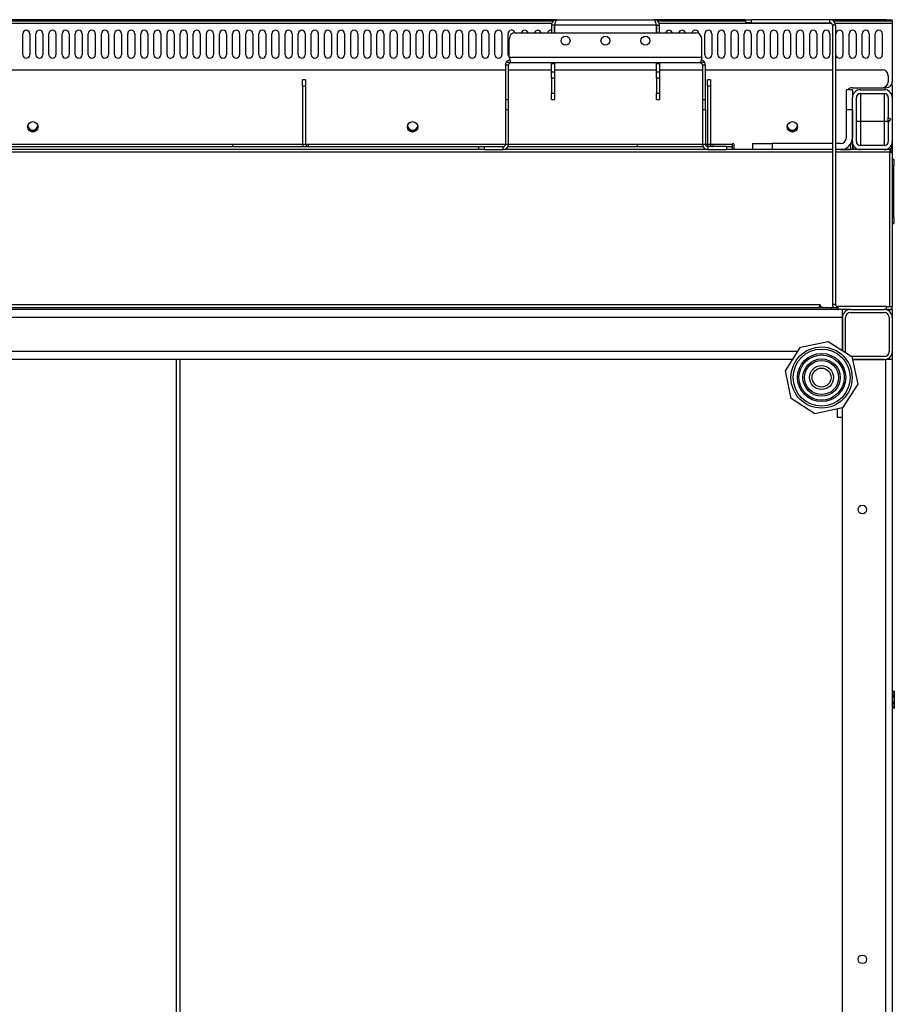
# Model space of a CAD drawing. Units: millimetres. Extents: x -147 to 5804, y -11 to 4784.
# Drawn here: x 1761 to 2199, y 3661 to 4153 of the extents above; entities that cross this region are included whole.
import ezdxf

# ---------------------------------------------------------------- set-up
doc = ezdxf.new("R2010")
doc.units = ezdxf.units.MM
doc.header["$LTSCALE"] = 20

msp = doc.modelspace()

# ---------------------------------------------------------------- linework, layer by layer
for p, q in [((2029.92, 4153.39), (1505.52, 4153.39)), ((2028, 4152.59), (1507.43, 4152.59)), ((2029.92, 4153.39), (2078.52, 4153.39)), ((2124.22, 4153.39), (2078.52, 4153.39)), ((2124.22, 4152.59), (2080.43, 4152.59)), ((2124.22, 4153.39), (2127.22, 4153.39)), ((2124.22, 4153.39), (2124.22, 4151.89)), ((2127.22, 4151.89), (2124.22, 4151.89)), ((2127.22, 4151.89), (2127.22, 4153.39)), ((2166.52, 4153.39), (2127.22, 4153.39)), ((2127.22, 4151.89), (2166.52, 4151.89)), ((2194.72, 4153.39), (2166.52, 4153.39)), ((2166.52, 4151.89), (2166.52, 4153.39)), ((2194.72, 4152.59), (2168.43, 4152.59)), ((2194.72, 4153.39), (2194.72, 4152.59)), ((2194.72, 4153.39), (2197.72, 4153.39)), ((2197.72, 4152.59), (2194.72, 4152.59)), ((2197.72, 4152.59), (2197.72, 4153.39)), ((2197.72, 4152.59), (2197.72, 4151.49)), ((2027.34, 4151.49), (1508.09, 4151.49)), ((2009.07, 4146.89), (2099.36, 4146.89)), ((2028.72, 4150.69), (2027.22, 4150.69)), ((2027.22, 4150.69), (2027.22, 4146.89)), ((2028.72, 4150.69), (2028.72, 4146.89)), ((2028.79, 4146.89), (2028.79, 4150.69)), ((2079.65, 4150.69), (2028.79, 4150.69)), ((2079.65, 4150.69), (2079.65, 4146.89)), ((2079.72, 4150.69), (2079.72, 4146.89)), ((2079.72, 4150.69), (2081.22, 4150.69)), ((2167.41, 4151.49), (2081.09, 4151.49)), ((2081.22, 4146.89), (2081.22, 4150.69)), ((2169.22, 4150.69), (2167.72, 4150.69)), ((2167.72, 4150.69), (2167.72, 4011.09)), ((2197.72, 4151.49), (2169.09, 4151.49)), ((2169.22, 4150.69), (2169.22, 4011.09)), ((2197.72, 4151.49), (2197.72, 4122.39)), ((1762.68, 4135.89), (1762.68, 4146.39)), ((1766.18, 4146.39), (1766.18, 4135.89)), ((1769.25, 4135.89), (1769.25, 4146.39)), ((1772.75, 4146.39), (1772.75, 4135.89)), ((1775.81, 4135.89), (1775.81, 4146.39)), ((1779.31, 4146.39), (1779.31, 4135.89)), ((1782.37, 4135.89), (1782.37, 4146.39)), ((1785.87, 4146.39), (1785.87, 4135.89)), ((1788.93, 4135.89), (1788.93, 4146.39)), ((1792.43, 4146.39), (1792.43, 4135.89)), ((1795.49, 4135.89), (1795.49, 4146.39)), ((1798.99, 4146.39), (1798.99, 4135.89)), ((1802.06, 4135.89), (1802.06, 4146.39)), ((1805.56, 4146.39), (1805.56, 4135.89)), ((1808.62, 4135.89), (1808.62, 4146.39)), ((1812.12, 4146.39), (1812.12, 4135.89)), ((1815.18, 4135.89), (1815.18, 4146.39)), ((1818.68, 4146.39), (1818.68, 4135.89)), ((1821.74, 4135.89), (1821.74, 4146.39)), ((1825.24, 4146.39), (1825.24, 4135.89)), ((1828.31, 4135.89), (1828.31, 4146.39)), ((1831.81, 4146.39), (1831.81, 4135.89)), ((1834.87, 4135.89), (1834.87, 4146.39)), ((1838.37, 4146.39), (1838.37, 4135.89)), ((1841.43, 4135.89), (1841.43, 4146.39)), ((1844.93, 4146.39), (1844.93, 4135.89)), ((1847.99, 4135.89), (1847.99, 4146.39)), ((1851.49, 4146.39), (1851.49, 4135.89)), ((1854.55, 4135.89), (1854.55, 4146.39)), ((1858.05, 4146.39), (1858.05, 4135.89)), ((1861.12, 4135.89), (1861.12, 4146.39)), ((1864.62, 4146.39), (1864.62, 4135.89)), ((1867.68, 4135.89), (1867.68, 4146.39)), ((1871.18, 4146.39), (1871.18, 4135.89)), ((1874.24, 4135.89), (1874.24, 4146.39)), ((1877.74, 4146.39), (1877.74, 4135.89)), ((1880.8, 4135.89), (1880.8, 4146.39)), ((1884.3, 4146.39), (1884.3, 4135.89)), ((1887.36, 4135.89), (1887.36, 4146.39)), ((1890.86, 4146.39), (1890.86, 4135.89)), ((1893.93, 4135.89), (1893.93, 4146.39)), ((1897.43, 4146.39), (1897.43, 4135.89)), ((1900.49, 4135.89), (1900.49, 4146.39)), ((1903.99, 4146.39), (1903.99, 4135.89)), ((1907.05, 4135.89), (1907.05, 4146.39)), ((1910.55, 4146.39), (1910.55, 4135.89)), ((1913.61, 4135.89), (1913.61, 4146.39)), ((1917.11, 4146.39), (1917.11, 4135.89)), ((1920.17, 4135.89), (1920.17, 4146.39)), ((1923.67, 4146.39), (1923.67, 4135.89)), ((1926.74, 4135.89), (1926.74, 4146.39)), ((1930.24, 4146.39), (1930.24, 4135.89)), ((1933.3, 4135.89), (1933.3, 4146.39)), ((1936.8, 4146.39), (1936.8, 4135.89)), ((1939.86, 4135.89), (1939.86, 4146.39)), ((1943.36, 4146.39), (1943.36, 4135.89)), ((1946.42, 4135.89), (1946.42, 4146.39)), ((1949.92, 4146.39), (1949.92, 4135.89)), ((1952.98, 4135.89), (1952.98, 4146.39)), ((1956.48, 4146.39), (1956.48, 4135.89)), ((1959.55, 4135.89), (1959.55, 4146.39)), ((1963.05, 4146.39), (1963.05, 4135.89)), ((1966.11, 4135.89), (1966.11, 4146.39)), ((1969.61, 4146.39), (1969.61, 4135.89)), ((1972.67, 4135.89), (1972.67, 4146.39)), ((1976.17, 4146.39), (1976.17, 4135.89)), ((1979.23, 4135.89), (1979.23, 4146.39)), ((1982.73, 4146.39), (1982.73, 4135.89)), ((1985.79, 4135.89), (1985.79, 4146.39)), ((1989.29, 4146.39), (1989.29, 4135.89)), ((1992.36, 4135.89), (1992.36, 4146.39)), ((1995.86, 4146.39), (1995.86, 4135.89)), ((1998.92, 4135.89), (1998.92, 4146.39)), ((2002.42, 4146.39), (2002.42, 4135.89)), ((2005.48, 4135.89), (2005.48, 4146.39)), ((2006.07, 4134.59), (2006.07, 4143.89)), ((2102.36, 4134.59), (2102.36, 4143.89)), ((2103.91, 4135.89), (2103.91, 4146.39)), ((2107.41, 4146.39), (2107.41, 4135.89)), ((2110.47, 4135.89), (2110.47, 4146.39)), ((2113.97, 4146.39), (2113.97, 4135.89)), ((2117.03, 4135.89), (2117.03, 4146.39)), ((2120.53, 4146.39), (2120.53, 4135.89)), ((2123.6, 4135.89), (2123.6, 4146.39)), ((2127.1, 4146.39), (2127.1, 4135.89)), ((2130.16, 4135.89), (2130.16, 4146.39)), ((2133.66, 4146.39), (2133.66, 4135.89)), ((2136.72, 4135.89), (2136.72, 4146.39)), ((2140.22, 4146.39), (2140.22, 4135.89)), ((2143.28, 4135.89), (2143.28, 4146.39)), ((2146.78, 4146.39), (2146.78, 4135.89)), ((2149.84, 4135.89), (2149.84, 4146.39)), ((2153.34, 4146.39), (2153.34, 4135.89)), ((2156.41, 4135.89), (2156.41, 4146.39)), ((2159.91, 4146.39), (2159.91, 4135.89)), ((2162.97, 4135.89), (2162.97, 4146.39)), ((2166.47, 4146.39), (2166.47, 4135.89)), ((2169.53, 4135.89), (2169.53, 4146.39)), ((2173.03, 4146.39), (2173.03, 4135.89)), ((2176.09, 4135.89), (2176.09, 4146.39)), ((2179.59, 4146.39), (2179.59, 4135.89)), ((2182.65, 4135.89), (2182.65, 4146.39)), ((2186.15, 4146.39), (2186.15, 4135.89)), ((2189.22, 4135.89), (2189.22, 4146.39)), ((2192.72, 4146.39), (2192.72, 4135.89)), ((2006.07, 4134.59), (2102.36, 4134.59)), ((1531.22, 4128.39), (2004.22, 4128.39)), ((2005.72, 4130.69), (2004.22, 4130.69)), ((2004.22, 4130.69), (2004.22, 4113.39)), ((2005.72, 4113.39), (2005.72, 4130.69)), ((2005.72, 4128.39), (2027.22, 4128.39)), ((2101.52, 4131.89), (2006.92, 4131.89)), ((2027.22, 4131.39), (2027.22, 4131.89)), ((2027.22, 4127.08), (2027.22, 4131.39)), ((2028.72, 4131.39), (2027.22, 4131.39)), ((2028.72, 4131.89), (2028.72, 4131.39)), ((2028.72, 4131.39), (2028.72, 4127.08)), ((2028.72, 4128.39), (2079.72, 4128.39)), ((2079.72, 4131.39), (2079.72, 4131.89)), ((2079.72, 4127.08), (2079.72, 4131.39)), ((2081.22, 4131.39), (2079.72, 4131.39)), ((2081.22, 4131.89), (2081.22, 4131.39)), ((2081.22, 4131.39), (2081.22, 4127.08)), ((2081.22, 4128.39), (2102.72, 4128.39)), ((2104.22, 4130.69), (2102.72, 4130.69)), ((2102.72, 4130.69), (2102.72, 4113.39)), ((2104.22, 4113.39), (2104.22, 4130.69)), ((2104.22, 4128.39), (2167.72, 4128.39)), ((2169.22, 4128.39), (2192.72, 4128.39)), ((1902.72, 4120.39), (1902.72, 4123.39)), ((1904.22, 4123.39), (1902.72, 4123.39)), ((1904.22, 4123.39), (1904.22, 4120.39)), ((2027.22, 4124.24), (2027.22, 4127.08)), ((2028.72, 4127.08), (2027.22, 4127.08)), ((2027.22, 4124.24), (2028.72, 4124.24)), ((2027.22, 4124.24), (2027.22, 4116.39)), ((2028.72, 4127.08), (2028.72, 4124.24)), ((2028.72, 4124.24), (2028.72, 4116.39)), ((2079.72, 4124.24), (2079.72, 4127.08)), ((2081.22, 4127.08), (2079.72, 4127.08)), ((2079.72, 4124.24), (2081.22, 4124.24)), ((2079.72, 4124.24), (2079.72, 4116.39)), ((2081.22, 4127.08), (2081.22, 4124.24)), ((2081.22, 4124.24), (2081.22, 4116.39)), ((2105.22, 4120.39), (2105.22, 4123.39)), ((2106.72, 4123.39), (2105.22, 4123.39)), ((2106.72, 4123.39), (2106.72, 4120.39)), ((2195.72, 4125.39), (2195.72, 4122.39)), ((2197.72, 4120.53), (2197.72, 4122.39)), ((1902.72, 4120.39), (1904.22, 4120.39)), ((1902.72, 4120.39), (1902.72, 4091.09)), ((1904.22, 4120.39), (1904.22, 4091.09)), ((2105.22, 4120.39), (2106.72, 4120.39)), ((2105.22, 4120.39), (2105.22, 4091.09)), ((2106.72, 4120.39), (2106.72, 4091.09)), ((2177.72, 4118.39), (2174.72, 4118.39)), ((2174.72, 4108.39), (2174.72, 4118.39)), ((2177.72, 4119.39), (2192.72, 4119.39)), ((2177.72, 4118.39), (2177.72, 4114.39)), ((2181.72, 4118.39), (2193.72, 4118.39)), ((2192.72, 4119.39), (2194.72, 4119.39)), ((2197.72, 4120.53), (2197.07, 4120.53)), ((2197.72, 4120.53), (2197.72, 4114.39)), ((2004.22, 4113.39), (2005.72, 4113.39)), ((2004.22, 4113.39), (2004.22, 4108.39)), ((2005.72, 4108.39), (2005.72, 4113.39)), ((2027.22, 4113.39), (2027.22, 4116.39)), ((2028.72, 4116.39), (2027.22, 4116.39)), ((2027.22, 4113.39), (2028.72, 4113.39)), ((2028.72, 4116.39), (2028.72, 4113.39)), ((2079.72, 4113.39), (2079.72, 4116.39)), ((2081.22, 4116.39), (2079.72, 4116.39)), ((2079.72, 4113.39), (2081.22, 4113.39)), ((2081.22, 4116.39), (2081.22, 4113.39)), ((2102.72, 4113.39), (2104.22, 4113.39)), ((2102.72, 4113.39), (2102.72, 4108.39)), ((2104.22, 4108.39), (2104.22, 4113.39)), ((2177.72, 4092.39), (2177.72, 4114.39)), ((2179.72, 4092.39), (2179.72, 4114.39)), ((2181.72, 4116.39), (2193.72, 4116.39)), ((2181.72, 4116.39), (2181.72, 4102.39)), ((2193.72, 4116.39), (2193.72, 4102.39)), ((2195.72, 4114.39), (2195.72, 4104.59)), ((2197.72, 4114.39), (2197.72, 4092.39)), ((2004.22, 4108.39), (2004.22, 4091.09)), ((2004.22, 4108.39), (2005.72, 4108.39)), ((2005.72, 4091.09), (2005.72, 4108.39)), ((2102.72, 4108.39), (2102.72, 4091.09)), ((2102.72, 4108.39), (2104.22, 4108.39)), ((2104.22, 4108.39), (2104.22, 4091.09)), ((2174.72, 4108.39), (2177.72, 4108.39)), ((2174.72, 4094.39), (2174.72, 4108.39)), ((2177.72, 4108.39), (2177.72, 4094.39)), ((2195.72, 4103.15), (2195.72, 4104.59)), ((2195.72, 4104.59), (2196.92, 4103.39)), ((2196.92, 4103.39), (2195.72, 4102.19)), ((2196.19, 4102.67), (2195.72, 4103.15)), ((2195.72, 4102.19), (2195.72, 4103.15)), ((1769.3, 4097.73), (1766.13, 4097.73)), ((1959.3, 4097.73), (1956.13, 4097.73)), ((2149.3, 4097.73), (2146.13, 4097.73)), ((2181.72, 4102.39), (2179.72, 4102.39)), ((2193.72, 4102.39), (2181.72, 4102.39)), ((2181.72, 4102.39), (2181.72, 4090.39)), ((2195.72, 4102.39), (2193.72, 4102.39)), ((2193.72, 4102.39), (2193.72, 4090.39)), ((2195.72, 4102.19), (2195.72, 4092.39)), ((1768.51, 4097.31), (1766.93, 4097.31)), ((1958.51, 4097.31), (1956.93, 4097.31)), ((2148.51, 4097.31), (2146.93, 4097.31)), ((1544.72, 4089.89), (1990.72, 4089.89)), ((1990.72, 4088.39), (1544.72, 4088.39)), ((1667.72, 4091.09), (1867.72, 4091.09)), ((1867.72, 4091.09), (1902.72, 4091.09)), ((1867.72, 4090.24), (1867.72, 4091.09)), ((1867.72, 4089.89), (1867.72, 4090.24)), ((1902.72, 4091.09), (1904.22, 4091.09)), ((1904.22, 4091.09), (1905.42, 4091.09)), ((1905.42, 4091.09), (1905.42, 4089.89)), ((1905.42, 4091.09), (2004.22, 4091.09)), ((1990.72, 4089.89), (1993.72, 4089.89)), ((1990.72, 4089.89), (1990.72, 4088.39)), ((1993.72, 4088.39), (1990.72, 4088.39)), ((1993.72, 4088.39), (1993.72, 4089.89)), ((1993.72, 4089.89), (2003.02, 4089.89)), ((1993.72, 4088.39), (2003.02, 4088.39)), ((2003.02, 4088.39), (2003.02, 4089.89)), ((2105.42, 4088.39), (2003.02, 4088.39)), ((2004.22, 4091.09), (2005.72, 4091.09)), ((2005.43, 4089.89), (2103, 4089.89)), ((2005.71, 4090.89), (2005.72, 4090.89)), ((2005.72, 4091.09), (2070.22, 4091.09)), ((2005.72, 4091.09), (2005.72, 4090.89)), ((2070.22, 4091.09), (2102.72, 4091.09)), ((2070.22, 4089.89), (2070.22, 4091.09)), ((2102.72, 4090.89), (2102.72, 4091.09)), ((2102.72, 4091.09), (2104.22, 4091.09)), ((2102.72, 4090.89), (2102.72, 4090.89)), ((2104.22, 4091.09), (2105.22, 4091.09)), ((2105.22, 4091.09), (2106.72, 4091.09)), ((2114.72, 4089.89), (2105.42, 4089.89)), ((2105.42, 4089.89), (2105.42, 4088.39)), ((2105.42, 4088.39), (2114.72, 4088.39)), ((2106.72, 4091.09), (2107.92, 4091.09)), ((2107.92, 4091.09), (2107.92, 4089.89)), ((2107.92, 4091.09), (2117.72, 4091.09)), ((2114.72, 4089.89), (2117.72, 4089.89)), ((2114.72, 4089.89), (2114.72, 4088.39)), ((2117.72, 4088.39), (2114.72, 4088.39)), ((2117.72, 4089.89), (2117.72, 4091.09)), ((2117.72, 4088.39), (2117.72, 4089.89)), ((2132.79, 4088.39), (2117.72, 4088.39)), ((2118.47, 4091.09), (2118.47, 4088.39)), ((2127.72, 4091.39), (2137.72, 4091.39)), ((2127.72, 4091.39), (2127.72, 4088.39)), ((2137.72, 4088.39), (2132.79, 4088.39)), ((2137.72, 4088.39), (2137.72, 4091.39)), ((2167.72, 4091.39), (2137.72, 4091.39)), ((2167.72, 4088.39), (2137.72, 4088.39)), ((2171.72, 4091.39), (2169.22, 4091.39)), ((2171.72, 4088.39), (2169.22, 4088.39)), ((2181.72, 4088.39), (2171.72, 4088.39)), ((2172.44, 4088.43), (2176.72, 4088.43)), ((2176.72, 4091.07), (2176.72, 4088.43)), ((2176.72, 4088.43), (2176.72, 4088.39)), ((2177.72, 4090.95), (2177.72, 4092.39)), ((2177.72, 4090.95), (2177.72, 4088.39)), ((2193.72, 4090.39), (2181.72, 4090.39)), ((2193.72, 4088.39), (2181.72, 4088.39)), ((2196.42, 4088.39), (2193.72, 4088.39)), ((2196.42, 4088.39), (2196.42, 4087.09)), ((2196.43, 4088.39), (2196.72, 4088.39)), ((2197.72, 4092.39), (2197.72, 4090.95)), ((2197.72, 4090.95), (2197.72, 4087.39)), ((2167.72, 4087.09), (1367.72, 4087.09)), ((2196.42, 4087.09), (2169.22, 4087.09)), ((2196.42, 4009.89), (2196.42, 4087.09)), ((2197.22, 4087.09), (2197.22, 4087.02)), ((2197.22, 4087.09), (2197.72, 4087.09)), ((2197.72, 4087.39), (2197.72, 4087.09)), ((2197.72, 4086.91), (2197.72, 4087.09)), ((2197.72, 4086.91), (2197.72, 4009.89)), ((2198.52, 4083.39), (2197.72, 4083.39)), ((2198.52, 4083.39), (2198.52, 4080.39)), ((2197.72, 4080.39), (2198.52, 4080.39)), ((2198.52, 4054.39), (2198.52, 4080.39)), ((2198.52, 4054.39), (2197.72, 4054.39)), ((2198.52, 4054.39), (2198.52, 4051.39)), ((2197.72, 4051.39), (2198.52, 4051.39)), ((1369.22, 4009.39), (2167.22, 4009.39)), ((1373.86, 4010.89), (2161.57, 4010.89)), ((2161.57, 4009.89), (2161.07, 4009.39)), ((2161.72, 4009.75), (2161.36, 4009.39)), ((2161.57, 4010.89), (2161.57, 4009.89)), ((2161.72, 4009.75), (2162.72, 4009.75)), ((2162.72, 4009.75), (2162.72, 4009.39)), ((2167.22, 4009.39), (2170.22, 4009.39)), ((2167.22, 4009.39), (2167.22, 4008.39)), ((2167.72, 4011.09), (2169.22, 4011.09)), ((2170.22, 4008.39), (2170.22, 4009.39)), ((2194.72, 4009.89), (2170.42, 4009.89)), ((2170.42, 4009.89), (2170.42, 4008.39)), ((2194.72, 4009.89), (2197.72, 4009.89)), ((2194.72, 4009.89), (2194.72, 4008.39)), ((2197.72, 4008.39), (2197.72, 4009.89)), ((2172.72, 4008.39), (1362.72, 4008.39)), ((2172.72, 4004.39), (1362.72, 4004.39)), ((2172.72, 4004.39), (2172.72, 4008.39)), ((2176.72, 4008.39), (2172.72, 4008.39)), ((2172.72, 3987.92), (2172.72, 4004.39)), ((2172.72, 4004.39), (2172.72, 3987.92)), ((2174.22, 3987.39), (2174.22, 4004.39)), ((2176.72, 4008.39), (2193.72, 4008.39)), ((2176.72, 4006.89), (2193.72, 4006.89)), ((2194.72, 4008.39), (2193.72, 4008.39)), ((2197.72, 4008.39), (2194.72, 4008.39)), ((2196.22, 4004.39), (2196.22, 3987.39)), ((2196.42, 4007.34), (2196.42, 4008.39)), ((2197.72, 4008.39), (2197.72, 4004.39)), ((2197.72, 4004.39), (2197.72, 3987.39)), ((2144.22, 3977.69), (2151.85, 3989.52)), ((2151.85, 3989.52), (2165.62, 3992.49)), ((2165.62, 3992.49), (2177.46, 3984.86)), ((2150.48, 3987.39), (1381.53, 3987.39)), ((2193.72, 3984.89), (2177.41, 3984.89)), ((2177.46, 3984.86), (2180.43, 3971.09)), ((2196.42, 3983.39), (2196.42, 3984.44)), ((2197.72, 3987.39), (2197.72, 3983.39)), ((2147.9, 3983.39), (1385.77, 3983.39)), ((1839.62, 3383.39), (1839.62, 3983.39)), ((1841.22, 3983.39), (1841.22, 3383.39)), ((2193.72, 3983.39), (2177.77, 3983.39)), ((2177.77, 3983.39), (2194.52, 3983.39)), ((2194.52, 3383.39), (2194.52, 3983.39)), ((2197.72, 3983.39), (2194.52, 3983.39)), ((2197.72, 3983.39), (2197.72, 3383.39)), ((2147.19, 3963.92), (2144.22, 3977.69)), ((2180.43, 3971.09), (2172.79, 3959.26)), ((2159.03, 3956.29), (2147.19, 3963.92)), ((2172.79, 3959.26), (2159.03, 3956.29)), ((2170.22, 3954.39), (2170.22, 3958.7)), ((2172.72, 3405.92), (2172.72, 3959.24)), ((2172.72, 3954.39), (2170.22, 3954.39)), ((2197.72, 3817.23), (2198.24, 3817.23)), ((2198.24, 3817.23), (2198.72, 3817.7)), ((2198.72, 3817.7), (2198.72, 3808.9)), ((2197.72, 3815.27), (2198.24, 3815.27)), ((2197.72, 3811.34), (2198.24, 3811.34)), ((2197.72, 3809.38), (2198.24, 3809.38)), ((2198.24, 3809.38), (2198.72, 3808.9))]:
    msp.add_line(p, q)
for centre, radius in [((2034.22, 4142.89), 2.25), ((2054.22, 4142.89), 2.25), ((2074.22, 4142.89), 2.25), ((1767.72, 4099.79), 2.6), ((1957.72, 4099.79), 2.6), ((2147.72, 4099.79), 2.6), ((2162.32, 3974.39), 15.3), ((2162.32, 3974.39), 14.24), ((2162.32, 3974.39), 12.06), ((2162.32, 3974.39), 11.31), ((2162.32, 3974.39), 9.32), ((2162.32, 3974.39), 8.52), ((2162.32, 3974.39), 6), ((2162.32, 3974.39), 4.73), ((2182.72, 3908.39), 2.15), ((2182.72, 3683.39), 2.15)]:
    msp.add_circle(centre, radius)
for centre, radius, start, end in [((2166.52, 4150.69), 2.7, 0, 90), ((2166.52, 4150.69), 1.2, 0, 90), ((1764.43, 4146.39), 1.75, 0, 180), ((1771, 4146.39), 1.75, 0, 180), ((1777.56, 4146.39), 1.75, 0, 180), ((1784.12, 4146.39), 1.75, 0, 180), ((1790.68, 4146.39), 1.75, 0, 180), ((1797.24, 4146.39), 1.75, 0, 180), ((1803.81, 4146.39), 1.75, 0, 180), ((1810.37, 4146.39), 1.75, 0, 180), ((1816.93, 4146.39), 1.75, 0, 180), ((1823.49, 4146.39), 1.75, 0, 180), ((1830.06, 4146.39), 1.75, 0, 180), ((1836.62, 4146.39), 1.75, 0, 180), ((1843.18, 4146.39), 1.75, 0, 180), ((1849.74, 4146.39), 1.75, 0, 180), ((1856.3, 4146.39), 1.75, 0, 180), ((1862.87, 4146.39), 1.75, 0, 180), ((1869.43, 4146.39), 1.75, 0, 180), ((1875.99, 4146.39), 1.75, 0, 180), ((1882.55, 4146.39), 1.75, 0, 180), ((1889.11, 4146.39), 1.75, 0, 180), ((1895.68, 4146.39), 1.75, 0, 180), ((1902.24, 4146.39), 1.75, 0, 180), ((1908.8, 4146.39), 1.75, 0, 180), ((1915.36, 4146.39), 1.75, 0, 180), ((1921.92, 4146.39), 1.75, 0, 180), ((1928.49, 4146.39), 1.75, 0, 180), ((1935.05, 4146.39), 1.75, 0, 180), ((1941.61, 4146.39), 1.75, 0, 180), ((1948.17, 4146.39), 1.75, 0, 180), ((1954.73, 4146.39), 1.75, 0, 180), ((1961.3, 4146.39), 1.75, 0, 180), ((1967.86, 4146.39), 1.75, 0, 180), ((1974.42, 4146.39), 1.75, 0, 180), ((1980.98, 4146.39), 1.75, 0, 180), ((1987.54, 4146.39), 1.75, 0, 180), ((1994.11, 4146.39), 1.75, 0, 180), ((2000.67, 4146.39), 1.75, 0, 180), ((2007.23, 4146.39), 1.75, 16.4527, 180), ((2009.07, 4143.89), 3, 90, 180), ((2013.79, 4146.39), 1.75, 16.6015, 163.3985), ((2020.35, 4146.39), 1.75, 16.6015, 163.3985), ((2026.92, 4146.39), 1.75, 80.1162, 163.3985), ((2079.41, 4146.39), 1.75, 79.9874, 82.3305), ((2085.97, 4146.39), 1.75, 16.6015, 163.3985), ((2092.54, 4146.39), 1.75, 16.6015, 163.3985), ((2099.1, 4146.39), 1.75, 3.5513, 163.3985), ((2099.36, 4143.89), 3, 0, 90), ((2105.66, 4146.39), 1.75, 0, 180), ((2112.22, 4146.39), 1.75, 0, 180), ((2118.78, 4146.39), 1.75, 0, 180), ((2125.35, 4146.39), 1.75, 0, 180), ((2131.91, 4146.39), 1.75, 0, 180), ((2138.47, 4146.39), 1.75, 0, 180), ((2145.03, 4146.39), 1.75, 0, 180), ((2151.59, 4146.39), 1.75, 0, 180), ((2158.16, 4146.39), 1.75, 0, 180), ((2164.72, 4146.39), 1.75, 0, 180), ((2171.28, 4146.39), 1.75, 0, 180), ((2177.84, 4146.39), 1.75, 0, 180), ((2184.4, 4146.39), 1.75, 0, 180), ((2190.97, 4146.39), 1.75, 0, 180), ((1764.43, 4135.89), 1.75, 180, 0), ((1771, 4135.89), 1.75, 180, 0), ((1777.56, 4135.89), 1.75, 180, 0), ((1784.12, 4135.89), 1.75, 180, 0), ((1790.68, 4135.89), 1.75, 180, 0), ((1797.24, 4135.89), 1.75, 180, 0), ((1803.81, 4135.89), 1.75, 180, 0), ((1810.37, 4135.89), 1.75, 180, 0), ((1816.93, 4135.89), 1.75, 180, 0), ((1823.49, 4135.89), 1.75, 180, 0), ((1830.06, 4135.89), 1.75, 180, 0), ((1836.62, 4135.89), 1.75, 180, 0), ((1843.18, 4135.89), 1.75, 180, 0), ((1849.74, 4135.89), 1.75, 180, 0), ((1856.3, 4135.89), 1.75, 180, 0), ((1862.87, 4135.89), 1.75, 180, 0), ((1869.43, 4135.89), 1.75, 180, 0), ((1875.99, 4135.89), 1.75, 180, 0), ((1882.55, 4135.89), 1.75, 180, 0), ((1889.11, 4135.89), 1.75, 180, 0), ((1895.68, 4135.89), 1.75, 180, 0), ((1902.24, 4135.89), 1.75, 180, 0), ((1908.8, 4135.89), 1.75, 180, 0), ((1915.36, 4135.89), 1.75, 180, 0), ((1921.92, 4135.89), 1.75, 180, 0), ((1928.49, 4135.89), 1.75, 180, 0), ((1935.05, 4135.89), 1.75, 180, 0), ((1941.61, 4135.89), 1.75, 180, 0), ((1948.17, 4135.89), 1.75, 180, 0), ((1954.73, 4135.89), 1.75, 180, 0), ((1961.3, 4135.89), 1.75, 180, 0), ((1967.86, 4135.89), 1.75, 180, 0), ((1974.42, 4135.89), 1.75, 180, 0), ((1980.98, 4135.89), 1.75, 180, 0), ((1987.54, 4135.89), 1.75, 180, 0), ((1994.11, 4135.89), 1.75, 180, 0), ((2000.67, 4135.89), 1.75, 180, 0), ((2007.23, 4135.89), 1.75, 180, 228.5903), ((2105.66, 4135.89), 1.75, 180, 0), ((2112.22, 4135.89), 1.75, 180, 0), ((2118.78, 4135.89), 1.75, 180, 0), ((2125.35, 4135.89), 1.75, 180, 0), ((2131.91, 4135.89), 1.75, 180, 0), ((2138.47, 4135.89), 1.75, 180, 0), ((2145.03, 4135.89), 1.75, 180, 0), ((2151.59, 4135.89), 1.75, 180, 0), ((2158.16, 4135.89), 1.75, 180, 0), ((2164.72, 4135.89), 1.75, 180, 0), ((2171.28, 4135.89), 1.75, 180, 0), ((2177.84, 4135.89), 1.75, 180, 0), ((2184.4, 4135.89), 1.75, 180, 0), ((2190.97, 4135.89), 1.75, 180, 0), ((2192.72, 4125.39), 3, 0, 90), ((2192.72, 4122.39), 3, 270, 0), ((2194.72, 4122.39), 3, 270, 0), ((2177.72, 4116.39), 3, 90, 138.1897), ((2181.72, 4114.39), 4, 90, 180), ((2193.72, 4114.39), 4, 0, 90), ((2181.72, 4114.39), 2, 90, 180), ((2193.72, 4114.39), 2, 0, 90), ((2171.72, 4094.39), 6, 270, 0), ((2171.72, 4094.39), 3, 270, 0), ((1905.42, 4091.09), 2.7, 180, 206.3878), ((1905.42, 4091.09), 1.2, 180, 270), ((2003.02, 4091.09), 2.7, 270, 0), ((2003.02, 4091.09), 1.2, 270, 0), ((2105.42, 4091.09), 2.7, 180, 270), ((2105.42, 4091.09), 1.2, 180, 270), ((2107.92, 4091.09), 2.7, 180, 206.3878), ((2107.92, 4091.09), 1.2, 180, 270), ((2118.09, 4091.09), 0.375, 0, 180), ((2181.72, 4092.39), 4, 180, 270), ((2181.72, 4090.95), 4, 180, 219.6829), ((2181.72, 4092.39), 2, 180, 270), ((2193.72, 4092.39), 2, 270, 0), ((2193.72, 4092.39), 4, 270, 0), ((2196.72, 4087.39), 1, 0, 90), ((2193.72, 4090.95), 4, 320.2613, 0), ((2170.42, 4011.09), 2.7, 180, 219.0228), ((2170.42, 4011.09), 1.2, 180, 270), ((2170.42, 4011.09), 2.7, 265.752, 270), ((2176.72, 4004.39), 4, 90, 180), ((2176.72, 4004.39), 2.5, 90, 180), ((2193.72, 4004.39), 4, 0, 90), ((2193.72, 4004.39), 2.5, 0, 90), ((2176.72, 3987.39), 2.5, 180, 190.8324), ((2193.72, 3987.39), 2.5, 270, 0), ((2193.72, 3987.39), 4, 270, 0)]:
    msp.add_arc(centre, radius, start, end)
for centre in [(1767.72, 4100.72), (1957.72, 4100.72), (2147.72, 4100.72)]:
    msp.add_ellipse(centre, major_axis=(2.6, 0), ratio=0.985299, start_param=3.323056, end_param=6.101722)
for points, knots in [([(2029.92, 4153.39), (2028.93, 4153.39), (2027.97, 4152.81), (2027.52, 4151.93), (2027.32, 4151.55), (2027.22, 4151.12), (2027.22, 4150.69)], [0, 0, 0, 0, 1.092346, 1.092346, 1.092346, 1.570796, 1.570796, 1.570796, 1.570796]), ([(2028.79, 4150.69), (2029.05, 4151.67), (2029.31, 4152.64), (2029.57, 4153.09), (2029.69, 4153.29), (2029.8, 4153.39), (2029.92, 4153.39)], [0, 0, 0, 0, 1.092346, 1.092346, 1.092346, 1.570796, 1.570796, 1.570796, 1.570796]), ([(2078.52, 4153.39), (2078.78, 4153.39), (2079.04, 4152.81), (2079.3, 4151.93), (2079.42, 4151.55), (2079.53, 4151.12), (2079.65, 4150.69)], [0, 0, 0, 0, 1.092346, 1.092346, 1.092346, 1.570796, 1.570796, 1.570796, 1.570796]), ([(2081.22, 4150.69), (2081.22, 4151.67), (2080.63, 4152.64), (2079.76, 4153.09), (2079.38, 4153.29), (2078.95, 4153.39), (2078.52, 4153.39)], [0, 0, 0, 0, 1.092346, 1.092346, 1.092346, 1.570796, 1.570796, 1.570796, 1.570796]), ([(2029, 4151.45), (2028.88, 4151.31), (2028.79, 4151.15), (2028.75, 4150.97), (2028.73, 4150.88), (2028.72, 4150.78), (2028.72, 4150.69)], [0.8760662, 0.8760662, 0.8760662, 0.8760662, 1.337845, 1.337845, 1.337845, 1.5707963, 1.5707963, 1.5707963, 1.5707963]), ([(2079.43, 4151.45), (2079.55, 4151.31), (2079.64, 4151.15), (2079.68, 4150.97), (2079.7, 4150.88), (2079.72, 4150.78), (2079.72, 4150.69)], [0.8760662, 0.8760662, 0.8760662, 0.8760662, 1.337845, 1.337845, 1.337845, 1.5707963, 1.5707963, 1.5707963, 1.5707963]), ([(2004.53, 4131.96), (2004.77, 4132.41), (2005.14, 4132.79), (2005.58, 4133.04), (2005.82, 4133.17), (2006.07, 4133.27), (2006.33, 4133.33)], [-0.6898691, -0.6898691, -0.6898691, -0.6898691, -0.3291845, -0.3291845, -0.3291845, -0.1387803, -0.1387803, -0.1387803, -0.1387803]), ([(2006.07, 4134.59), (2006.26, 4133.64), (2006.45, 4132.71), (2006.64, 4132.24), (2006.73, 4132.01), (2006.82, 4131.89), (2006.92, 4131.89)], [-1, -1, -1, -1, -0.329185, -0.329185, -0.329185, 0, 0, 0, 0]), ([(2102.36, 4134.59), (2102.17, 4133.64), (2101.98, 4132.71), (2101.79, 4132.24), (2101.7, 4132.01), (2101.61, 4131.89), (2101.52, 4131.89)], [-1, -1, -1, -1, -0.329185, -0.329185, -0.329185, 0, 0, 0, 0]), ([(2103.9, 4131.96), (2103.66, 4132.41), (2103.29, 4132.79), (2102.85, 4133.04), (2102.62, 4133.17), (2102.36, 4133.27), (2102.1, 4133.33)], [-0.6898691, -0.6898691, -0.6898691, -0.6898691, -0.3291845, -0.3291845, -0.3291845, -0.1387803, -0.1387803, -0.1387803, -0.1387803]), ([(2006.92, 4131.89), (2006.85, 4131.89), (2006.79, 4131.89), (2006.65, 4131.89), (2006.59, 4131.89), (2006.38, 4131.9), (2006.25, 4131.9), (2005.86, 4131.92), (2005.62, 4131.93), (2005.09, 4131.94), (2004.8, 4131.95), (2004.53, 4131.96)], [-0.2426892, -0.2426892, -0.2426892, -0.2426892, -0.2221345, -0.2221345, -0.2004115, -0.2004115, -0.1574114, -0.1574114, -0.0827424, -0.0827424, 0, 0, 0, 0]), ([(2006.92, 4131.89), (2006.4, 4131.89), (2005.91, 4131.52), (2005.76, 4131.02), (2005.73, 4130.92), (2005.72, 4130.8), (2005.72, 4130.69)], [0, 0, 0, 0, 0.821578, 0.821578, 0.821578, 1, 1, 1, 1]), ([(2103.9, 4131.96), (2103.61, 4131.95), (2103.29, 4131.94), (2102.76, 4131.93), (2102.52, 4131.92), (2102.14, 4131.9), (2102.01, 4131.9), (2101.75, 4131.89), (2101.64, 4131.89), (2101.52, 4131.89)], [-0.249541, -0.249541, -0.249541, -0.249541, -0.1579979, -0.1579979, -0.083886, -0.083886, -0.0392012, -0.0392012, 0, 0, 0, 0]), ([(2101.52, 4131.89), (2102.03, 4131.89), (2102.53, 4131.52), (2102.67, 4131.02), (2102.7, 4130.92), (2102.72, 4130.8), (2102.72, 4130.69)], [0, 0, 0, 0, 0.821578, 0.821578, 0.821578, 1, 1, 1, 1]), ([(2197.72, 4087.09), (2197.72, 4087.66), (2197.3, 4088.2), (2196.75, 4088.35), (2196.64, 4088.38), (2196.53, 4088.39), (2196.42, 4088.39)], [0, 0, 0, 0, 1.31134, 1.31134, 1.31134, 1.570796, 1.570796, 1.570796, 1.570796]), ([(2196.42, 4087.89), (2196.81, 4087.89), (2197.18, 4087.56), (2197.21, 4087.16), (2197.21, 4087.14), (2197.22, 4087.12), (2197.22, 4087.09)], [0, 0, 0, 0, 1.480569, 1.480569, 1.480569, 1.570796, 1.570796, 1.570796, 1.570796]), ([(2161.57, 4010.89), (2161.57, 4010.89), (2161.42, 4010.47), (2161.2, 4009.88), (2161.14, 4009.73), (2161.08, 4009.56), (2161.01, 4009.39)], [0, 0, 0, 0, 1.190817, 1.190817, 1.190817, 1.508256, 1.508256, 1.508256, 1.508256]), ([(2161.76, 4009.39), (2162.13, 4009.53), (2162.45, 4009.65), (2162.6, 4009.71), (2162.68, 4009.74), (2162.72, 4009.75), (2162.72, 4009.75)], [-1.156693, -1.156693, -1.156693, -1.156693, -0.379979, -0.379979, -0.379979, 0, 0, 0, 0])]:
    msp.add_open_spline(points, degree=3, knots=knots)
for points in [[(2004.22, 4130.69), (2004.22, 4131.13), (2004.32, 4131.57), (2004.53, 4131.96)], [(2104.22, 4130.69), (2104.22, 4131.13), (2104.11, 4131.57), (2103.9, 4131.96)], [(2196.42, 4087.09), (2196.7, 4087.07), (2196.99, 4087.04), (2197.22, 4087.02)], [(2197.22, 4087.02), (2197.53, 4086.98), (2197.72, 4086.95), (2197.72, 4086.91)], [(2161.16, 4009.39), (2161.2, 4009.45), (2161.23, 4009.52), (2161.26, 4009.57)], [(2161.31, 4009.39), (2161.34, 4009.41), (2161.37, 4009.42), (2161.4, 4009.44)]]:
    msp.add_open_spline(points, degree=3)
for points, weights in [([(2198.24, 3817.23), (2197.72, 3816.7), (2197.72, 3816.25)], [1.02764770976, 1.05220555822, 1]), ([(2197.72, 3816.25), (2197.72, 3815.79), (2198.24, 3815.27)], [1, 1.05220555822, 1.02764770976]), ([(2198.24, 3815.27), (2197.72, 3814.21), (2197.72, 3813.3)], [1.02764770976, 1.05220555822, 1]), ([(2197.72, 3813.3), (2197.72, 3812.39), (2198.24, 3811.34)], [1, 1.05220555822, 1.02764770976]), ([(2198.24, 3811.34), (2197.72, 3810.81), (2197.72, 3810.36)], [1.02764770976, 1.05220555822, 1]), ([(2197.72, 3810.36), (2197.72, 3809.9), (2198.24, 3809.38)], [1, 1.05220555822, 1.02764770976])]:
    msp.add_rational_spline(points, weights, degree=2)

doc.saveas('drawing.dxf')
